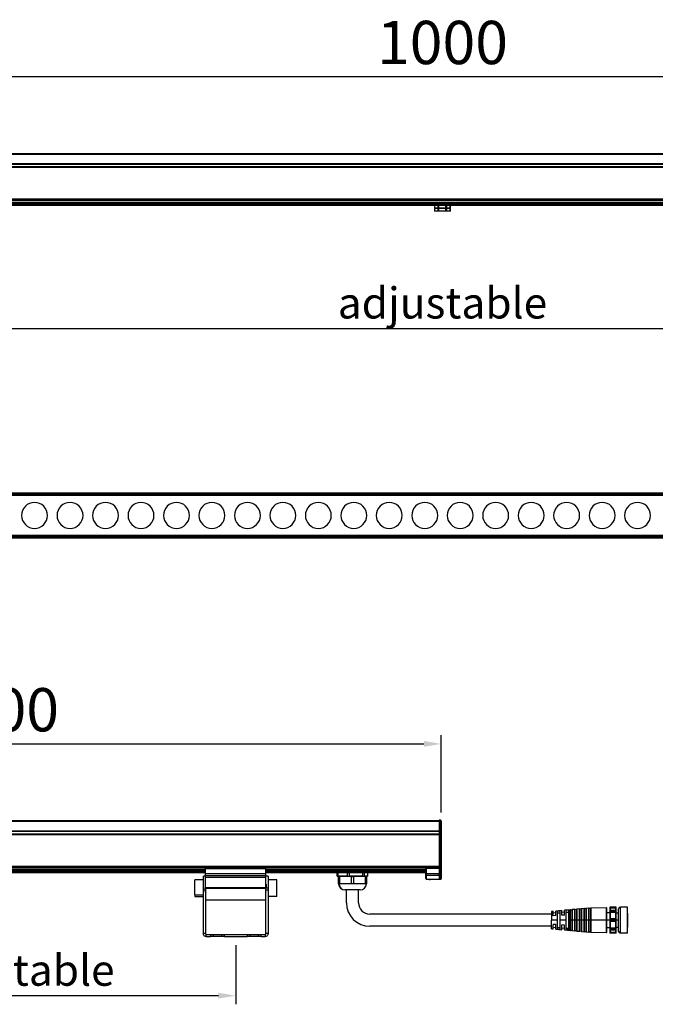
# Model space of a CAD drawing. Units: inches. Extents: x 412 to 2282, y 586 to 1662.
# Drawn here: x 776 to 1143, y 1093 to 1662 of the extents above; entities that cross this region are included whole.
import ezdxf

# ---------------------------------------------------------------- set-up
doc = ezdxf.new("R2010")
doc.units = ezdxf.units.IN
doc.header["$MEASUREMENT"] = 0
doc.layers.get('0').update_dxf_attribs({"lineweight": 30})
doc.layers.add('DIM', color=114, linetype='Continuous', lineweight=13)
doc.styles.get("Standard").update_dxf_attribs({"font": 'SimSun.ttf'})
doc.styles.add('宋体', font='SimSun.ttf')
doc.dimstyles.new('B1-8', dxfattribs={"dimtxt": 8, "dimasz": 7, "dimexe": 2, "dimexo": 1, "dimgap": 3, "dimtad": 1, "dimtoh": 1, "dimdsep": 46, "dimtxsty": 'Standard', "dimcen": 2.5, "dimadec": 0, "dimazin": 0, "dimtfac": 1, "dimtmove": 0, "dimatfit": 3, "dimfxl": 1, "dimarcsym": 0})

# ---------------------------------------------------------------- blocks, each defined once
blk = doc.blocks.new('*D35')
at = {"layer": 'Defpoints', "color": 0, "lineweight": -2, "transparency": 16777216}
for p in [(1519.25, 1629.21), (520.65, 1584.66), (1519.25, 1584.66)]:
    blk.add_point(p, dxfattribs=at)
at = {"layer": 'DIM', "color": 0, "lineweight": -2, "transparency": 16777216}
for p, q in [((520.65, 1589.66), (520.65, 1634.21)), ((1519.25, 1589.66), (1519.25, 1634.21)), ((530.65, 1629.21), (1509.25, 1629.21))]:
    blk.add_line(p, q, dxfattribs=at)
for points in [[(530.65, 1630.87), (530.65, 1627.54), (520.65, 1629.21)], [(1509.25, 1630.87), (1509.25, 1627.54), (1519.25, 1629.21)]]:
    blk.add_solid(points, dxfattribs=at)
at = {"layer": 'DIM', "color": 0, "lineweight": 9, "transparency": 16777216, "insert": (1019.95, 1645.71), "char_height": 25, "attachment_point": 5, "style": '宋体'}
blk.add_mtext('1000', dxfattribs=at)
blk = doc.blocks.new('*D36')
at = {"layer": 'Defpoints', "color": 0, "lineweight": -2, "transparency": 16777216}
for p in [(689.45, 1517.87), (1350.45, 1517.87), (1350.45, 1483.75)]:
    blk.add_point(p, dxfattribs=at)
at = {"layer": 'DIM', "color": 0, "lineweight": -2, "transparency": 16777216}
for p, q in [((689.45, 1512.87), (689.45, 1478.75)), ((1350.45, 1512.87), (1350.45, 1478.75)), ((699.45, 1483.75), (1340.45, 1483.75))]:
    blk.add_line(p, q, dxfattribs=at)
for points in [[(699.45, 1485.41), (699.45, 1482.08), (689.45, 1483.75)], [(1340.45, 1485.41), (1340.45, 1482.08), (1350.45, 1483.75)]]:
    blk.add_solid(points, dxfattribs=at)
at = {"layer": 'DIM', "color": 0, "lineweight": 9, "transparency": 16777216, "insert": (1019.95, 1498.46), "char_height": 25, "attachment_point": 5, "style": '宋体'}
blk.add_mtext('{\\H0.72x;adjustable}', dxfattribs=at)
blk = doc.blocks.new('*D43')
at = {"layer": 'Defpoints', "color": 0, "lineweight": -2, "transparency": 16777216}
for p in [(1019.25, 1243.68), (520.65, 1199.13), (1019.25, 1199.13)]:
    blk.add_point(p, dxfattribs=at)
at = {"layer": 'DIM', "color": 0, "lineweight": -2, "transparency": 16777216}
for p, q in [((520.65, 1204.13), (520.65, 1248.68)), ((1019.25, 1204.13), (1019.25, 1248.68)), ((530.65, 1243.68), (1009.25, 1243.68))]:
    blk.add_line(p, q, dxfattribs=at)
for points in [[(530.65, 1245.35), (530.65, 1242.01), (520.65, 1243.68)], [(1009.25, 1245.35), (1009.25, 1242.01), (1019.25, 1243.68)]]:
    blk.add_solid(points, dxfattribs=at)
at = {"layer": 'DIM', "color": 0, "lineweight": 9, "transparency": 16777216, "insert": (769.95, 1260.18), "char_height": 25, "attachment_point": 5, "style": '宋体'}
blk.add_mtext('500', dxfattribs=at)
blk = doc.blocks.new('*D44')
at = {"layer": 'Defpoints', "color": 0, "lineweight": -2, "transparency": 16777216}
for p in [(639.45, 1132.34), (900.45, 1132.34), (900.45, 1098.22)]:
    blk.add_point(p, dxfattribs=at)
at = {"layer": 'DIM', "color": 0, "lineweight": -2, "transparency": 16777216}
for p, q in [((639.45, 1127.34), (639.45, 1093.22)), ((900.45, 1127.34), (900.45, 1093.22)), ((649.45, 1098.22), (890.45, 1098.22))]:
    blk.add_line(p, q, dxfattribs=at)
for points in [[(649.45, 1099.89), (649.45, 1096.55), (639.45, 1098.22)], [(890.45, 1099.89), (890.45, 1096.55), (900.45, 1098.22)]]:
    blk.add_solid(points, dxfattribs=at)
at = {"layer": 'DIM', "color": 0, "lineweight": 9, "transparency": 16777216, "insert": (769.95, 1112.93), "char_height": 25, "attachment_point": 5, "style": '宋体'}
blk.add_mtext('{\\H0.72x;adjustable}', dxfattribs=at)

msp = doc.modelspace()

# ---------------------------------------------------------------- linework, layer by layer
at = {"lineweight": 30}
for p, q in [((521.95, 1584.87), (1517.95, 1584.87)), ((521.95, 1584.47), (1517.95, 1584.47)), ((521.95, 1579.01), (1517.95, 1579.01)), ((521.95, 1578.71), (1517.95, 1578.71)), ((521.95, 1577.2), (1517.95, 1577.2)), ((521.95, 1576.9), (1517.95, 1576.9)), ((521.95, 1558.57), (1517.95, 1558.57)), ((521.95, 1558.07), (1517.95, 1558.07)), ((529.51, 1557.57), (1510.4, 1557.57)), ((706.95, 1556.57), (1332.95, 1556.57)), ((706.95, 1556.07), (1332.95, 1556.07)), ((706.95, 1555.77), (1332.95, 1555.77)), ((706.95, 1555.27), (1332.95, 1555.27)), ((706.95, 1554.87), (1332.95, 1554.87)), ((1015.41, 1554.87), (1015.41, 1553.37)), ((1015.48, 1553.37), (1015.41, 1553.37)), ((1015.48, 1553.37), (1015.48, 1554.87)), ((1015.48, 1553.37), (1017.5, 1553.37)), ((1017.5, 1553.37), (1017.5, 1554.87)), ((1017.93, 1553.37), (1017.5, 1553.37)), ((1017.93, 1553.37), (1017.93, 1554.87)), ((1017.93, 1553.37), (1021.97, 1553.37)), ((1021.97, 1553.37), (1021.97, 1554.87)), ((1022.41, 1553.37), (1021.97, 1553.37)), ((1022.41, 1553.37), (1022.41, 1554.87)), ((1022.41, 1553.37), (1024.43, 1553.37)), ((1024.43, 1553.37), (1024.43, 1554.87)), ((1024.5, 1553.37), (1024.43, 1553.37)), ((1024.5, 1553.37), (1024.5, 1554.87)), ((1015.41, 1553.07), (1015.41, 1551.57)), ((1015.41, 1553.07), (1015.48, 1553.07)), ((1015.48, 1551.57), (1015.41, 1551.57)), ((1015.48, 1551.57), (1015.48, 1553.07)), ((1017.5, 1553.07), (1015.48, 1553.07)), ((1017.5, 1551.57), (1015.48, 1551.57)), ((1017.5, 1551.57), (1017.5, 1553.07)), ((1017.5, 1553.07), (1017.93, 1553.07)), ((1017.93, 1551.57), (1017.5, 1551.57)), ((1017.93, 1551.57), (1017.93, 1553.07)), ((1021.97, 1553.07), (1017.93, 1553.07)), ((1021.97, 1551.57), (1017.93, 1551.57)), ((1021.97, 1551.57), (1021.97, 1553.07)), ((1021.97, 1553.07), (1022.41, 1553.07)), ((1022.41, 1551.57), (1021.97, 1551.57)), ((1022.41, 1551.57), (1022.41, 1553.07)), ((1024.43, 1553.07), (1022.41, 1553.07)), ((1024.43, 1551.57), (1022.41, 1551.57)), ((1024.43, 1551.57), (1024.43, 1553.07)), ((1024.43, 1553.07), (1024.5, 1553.07)), ((1024.5, 1551.57), (1024.43, 1551.57)), ((1024.5, 1551.57), (1024.5, 1553.07)), ((521.95, 1388.7), (1517.95, 1388.7)), ((521.95, 1388.3), (1517.95, 1388.3)), ((521.95, 1388), (1517.95, 1388)), ((521.95, 1387.7), (1517.95, 1387.7)), ((521.95, 1387.37), (1517.95, 1387.37)), ((1517.7, 1387.2), (522.2, 1387.2)), ((521.95, 1364.04), (1517.95, 1364.04)), ((521.95, 1363.7), (1517.95, 1363.7)), ((521.95, 1363.4), (1517.95, 1363.4)), ((521.95, 1363.1), (1517.95, 1363.1)), ((521.95, 1362.7), (1517.95, 1362.7)), ((522.2, 1364.2), (1517.7, 1364.2)), ((521.95, 1199.34), (1017.95, 1199.34)), ((521.95, 1198.94), (1017.95, 1198.94)), ((1018.76, 1199.63), (1017.95, 1199.64)), ((1017.95, 1199.14), (1017.95, 1199.34)), ((1018.76, 1199.13), (1017.95, 1199.14)), ((1017.95, 1199.14), (1017.95, 1171.74)), ((1018.76, 1199.13), (1018.76, 1168.54)), ((1019.25, 1199.13), (1018.76, 1199.13)), ((1019.25, 1199.13), (1019.25, 1168.54)), ((521.95, 1193.48), (1017.95, 1193.48)), ((521.95, 1193.18), (1017.95, 1193.18)), ((521.95, 1191.67), (1017.95, 1191.67)), ((521.95, 1191.37), (1017.95, 1191.37)), ((521.95, 1173.04), (1017.95, 1173.04)), ((521.95, 1172.54), (1017.95, 1172.54)), ((529.51, 1172.04), (1010.4, 1172.04)), ((882.95, 1171.44), (882.95, 1171.94)), ((917.95, 1171.94), (882.95, 1171.94)), ((917.95, 1171.44), (917.95, 1171.94)), ((1017.95, 1172.24), (1010.65, 1172.14)), ((656.95, 1171.04), (882.95, 1171.04)), ((656.95, 1170.54), (882.95, 1170.54)), ((656.95, 1170.24), (882.95, 1170.24)), ((656.95, 1169.74), (882.95, 1169.74)), ((656.95, 1169.34), (882.95, 1169.34)), ((882.95, 1167.34), (881.75, 1167.34)), ((881.75, 1159.34), (881.75, 1167.34)), ((917.95, 1171.44), (882.95, 1171.44)), ((882.95, 1168.54), (882.95, 1171.44)), ((917.95, 1168.54), (882.95, 1168.54)), ((882.95, 1167.54), (882.95, 1168.54)), ((917.95, 1167.54), (882.95, 1167.54)), ((882.95, 1166.54), (882.95, 1167.54)), ((917.95, 1166.54), (882.95, 1166.54)), ((882.95, 1160.52), (882.95, 1166.54)), ((917.95, 1168.54), (917.95, 1171.44)), ((917.95, 1171.04), (1010.25, 1171.04)), ((917.95, 1170.54), (1010.25, 1170.54)), ((917.95, 1170.24), (1010.25, 1170.24)), ((917.95, 1169.74), (1010.25, 1169.74)), ((917.95, 1169.34), (1010.25, 1169.34)), ((917.95, 1167.54), (917.95, 1168.54)), ((917.95, 1166.54), (917.95, 1167.54)), ((919.15, 1167.34), (917.95, 1167.34)), ((917.95, 1160.52), (917.95, 1166.54)), ((919.15, 1167.34), (919.15, 1160.34)), ((959.14, 1169.34), (959.14, 1167.34)), ((959.14, 1167.34), (959.18, 1167.34)), ((959.18, 1167.34), (959.18, 1169.34)), ((959.18, 1167.34), (959.44, 1167.34)), ((959.44, 1169.34), (959.44, 1167.34)), ((965.15, 1167.34), (959.44, 1167.34)), ((959.95, 1167.14), (959.95, 1167.04)), ((960.22, 1167.14), (959.95, 1167.14)), ((959.95, 1162.84), (959.95, 1167.04)), ((959.95, 1167.04), (959.98, 1167.04)), ((959.98, 1162.84), (959.98, 1167.04)), ((959.98, 1167.04), (960.44, 1167.04)), ((960.22, 1167.14), (960.22, 1167.04)), ((975.95, 1167.14), (960.22, 1167.14)), ((960.44, 1167.04), (960.44, 1162.84)), ((963.94, 1167.04), (960.44, 1167.04)), ((961.95, 1167.34), (961.95, 1167.14)), ((962.16, 1167.34), (962.16, 1167.14)), ((967.44, 1167.04), (963.94, 1167.04)), ((965.15, 1167.34), (965.15, 1169.34)), ((965.15, 1167.34), (966.11, 1167.34)), ((966.11, 1169.34), (966.11, 1167.34)), ((973.92, 1167.34), (966.11, 1167.34)), ((967.44, 1162.84), (967.44, 1167.04)), ((967.44, 1167.04), (968.44, 1167.04)), ((968.44, 1167.04), (968.44, 1162.84)), ((971.94, 1167.04), (968.44, 1167.04)), ((975.44, 1167.04), (971.94, 1167.04)), ((973.92, 1167.34), (973.92, 1169.34)), ((973.92, 1167.34), (974.63, 1167.34)), ((973.95, 1167.14), (973.95, 1167.34)), ((974.63, 1169.34), (974.63, 1167.34)), ((976.73, 1167.34), (974.63, 1167.34)), ((975.44, 1162.84), (975.44, 1167.04)), ((975.44, 1167.04), (975.95, 1167.04)), ((975.95, 1167.04), (975.95, 1167.14)), ((975.95, 1167.04), (975.95, 1162.84)), ((975.96, 1167.04), (975.95, 1167.04)), ((975.95, 1167.04), (975.95, 1167.04)), ((975.96, 1162.84), (975.96, 1167.04)), ((976.73, 1167.34), (976.73, 1169.34)), ((976.73, 1167.34), (976.76, 1167.34)), ((976.76, 1167.34), (976.76, 1169.34)), ((1010.25, 1168.59), (1010.25, 1171.64)), ((1010.25, 1169.34), (1010.25, 1169.34)), ((1010.25, 1166.02), (1010.25, 1168.07)), ((1017.95, 1171.74), (1010.65, 1171.64)), ((1010.65, 1168.59), (1010.65, 1171.64)), ((1017.95, 1168.53), (1010.65, 1168.59)), ((1017.95, 1167.66), (1010.65, 1167.72)), ((1010.65, 1165.67), (1010.65, 1167.72)), ((1017.95, 1171.74), (1017.95, 1168.53)), ((1018.76, 1168.54), (1017.95, 1168.53)), ((1018.76, 1167.67), (1017.95, 1167.66)), ((1017.95, 1167.66), (1017.95, 1165.57)), ((1018.76, 1167.67), (1018.76, 1165.58)), ((1019.25, 1168.1), (1019.25, 1166.02)), ((881.75, 1165.09), (876.75, 1165.09)), ((876.75, 1156.5), (876.75, 1165.09)), ((924.15, 1165.09), (919.15, 1165.09)), ((924.15, 1155.59), (924.15, 1165.09)), ((959.98, 1162.84), (959.95, 1162.84)), ((960.44, 1162.84), (959.98, 1162.84)), ((963.94, 1162.84), (960.44, 1162.84)), ((967.44, 1162.84), (963.94, 1162.84)), ((968.44, 1162.84), (967.44, 1162.84)), ((971.94, 1162.84), (968.44, 1162.84)), ((975.44, 1162.84), (971.94, 1162.84)), ((975.95, 1162.84), (975.44, 1162.84)), ((975.96, 1162.84), (975.95, 1162.84)), ((975.95, 1162.84), (975.95, 1162.84)), ((1010.28, 1165.9), (1010.28, 1165.82)), ((1010.65, 1165.67), (1017.95, 1165.57)), ((1010.65, 1165.55), (1017.95, 1165.44)), ((1012.14, 1165.53), (1012.33, 1165.34)), ((1012.33, 1165.34), (1012.79, 1165.34)), ((1012.65, 1165.52), (1012.79, 1165.34)), ((1016.23, 1165.34), (1012.79, 1165.34)), ((1016.23, 1165.34), (1016.35, 1165.47)), ((1017.95, 1165.57), (1018.76, 1165.58)), ((1017.95, 1165.44), (1018.76, 1165.46)), ((876.75, 1156.5), (881.75, 1156.5)), ((876.75, 1156.5), (876.75, 1155.59)), ((876.75, 1155.59), (881.75, 1155.59)), ((881.75, 1134.04), (881.75, 1159.34)), ((881.75, 1159.34), (882.95, 1159.34)), ((917.95, 1160.52), (882.95, 1160.52)), ((882.95, 1160.43), (882.95, 1160.52)), ((917.95, 1160.43), (882.95, 1160.43)), ((882.95, 1160.34), (882.95, 1160.43)), ((917.95, 1160.34), (882.95, 1160.34)), ((882.95, 1160.26), (882.95, 1160.34)), ((917.95, 1160.26), (882.95, 1160.26)), ((882.95, 1160.17), (882.95, 1160.26)), ((882.95, 1160.17), (882.95, 1159.34)), ((917.95, 1160.17), (882.95, 1160.17)), ((882.95, 1159.34), (882.95, 1134.04)), ((882.95, 1157.9), (883.1, 1158.16)), ((883.08, 1158.19), (883.31, 1157.81)), ((917.88, 1158.19), (917.95, 1158.07)), ((917.95, 1160.43), (917.95, 1160.52)), ((917.95, 1160.34), (917.95, 1160.43)), ((919.15, 1160.34), (917.95, 1160.34)), ((917.95, 1160.26), (917.95, 1160.34)), ((917.95, 1160.17), (917.95, 1160.26)), ((917.95, 1159.34), (917.95, 1160.17)), ((917.95, 1159.34), (919.15, 1159.34)), ((917.95, 1134.04), (917.95, 1159.34)), ((919.15, 1160.34), (919.15, 1159.34)), ((919.15, 1159.34), (919.15, 1134.04)), ((924.15, 1155.59), (919.15, 1155.59)), ((963.61, 1159.34), (963.45, 1159.34)), ((972.45, 1159.34), (963.61, 1159.34)), ((964.45, 1151.86), (964.45, 1159.34)), ((971.45, 1151.86), (971.45, 1159.34)), ((917.95, 1153.35), (882.95, 1153.35)), ((1116.75, 1149.28), (1116.75, 1149.06)), ((1116.85, 1149.38), (1116.85, 1149.11)), ((1120.15, 1149.38), (1116.85, 1149.38)), ((1120.15, 1149.11), (1120.15, 1149.38)), ((1120.25, 1149.06), (1120.25, 1149.28)), ((1122.75, 1134.36), (1122.75, 1149.36)), ((1126.85, 1149.36), (1122.75, 1149.36)), ((1126.85, 1134.36), (1126.85, 1149.36)), ((1082.95, 1145.36), (977.95, 1145.36)), ((1083.96, 1146.95), (1082.95, 1146.86)), ((1082.95, 1146.86), (1082.95, 1141.86)), ((1083.96, 1144.4), (1083.96, 1146.95)), ((1085.46, 1146.04), (1083.96, 1145.9)), ((1085.46, 1144.47), (1083.96, 1144.4)), ((1088.96, 1147.39), (1085.46, 1147.08)), ((1085.46, 1144.47), (1085.46, 1147.08)), ((1087.96, 1147.12), (1086.46, 1146.99)), ((1086.46, 1141.86), (1086.46, 1146.99)), ((1086.46, 1145.99), (1087.96, 1146.11)), ((1087.96, 1141.86), (1087.96, 1147.12)), ((1088.96, 1144.63), (1088.96, 1147.39)), ((1090.46, 1146.48), (1088.96, 1146.35)), ((1090.46, 1144.69), (1088.96, 1144.63)), ((1093.74, 1147.82), (1090.46, 1147.53)), ((1090.46, 1144.69), (1090.46, 1147.53)), ((1092.95, 1147.55), (1091.46, 1147.42)), ((1091.46, 1141.86), (1091.46, 1147.42)), ((1091.46, 1146.41), (1092.95, 1146.54)), ((1092.95, 1141.86), (1092.95, 1147.55)), ((1093.74, 1141.86), (1093.74, 1147.82)), ((1094.65, 1147.7), (1093.95, 1147.64)), ((1093.95, 1141.86), (1093.95, 1147.64)), ((1094.65, 1147.72), (1094.65, 1141.86)), ((1096.44, 1148.06), (1094.84, 1147.92)), ((1094.84, 1147.92), (1094.84, 1141.86)), ((1096.44, 1141.86), (1096.44, 1148.06)), ((1097.35, 1147.94), (1096.65, 1147.88)), ((1096.65, 1141.86), (1096.65, 1147.88)), ((1097.35, 1147.96), (1097.35, 1141.86)), ((1099.14, 1148.3), (1097.54, 1148.16)), ((1097.54, 1148.16), (1097.54, 1141.86)), ((1099.14, 1141.86), (1099.14, 1148.3)), ((1100.05, 1148.18), (1099.35, 1148.12)), ((1099.35, 1141.86), (1099.35, 1148.12)), ((1100.05, 1148.2), (1100.05, 1141.86)), ((1101.84, 1148.54), (1100.24, 1148.4)), ((1100.24, 1148.4), (1100.24, 1141.86)), ((1101.84, 1141.86), (1101.84, 1148.54)), ((1102.75, 1148.42), (1102.05, 1148.36)), ((1102.05, 1141.86), (1102.05, 1148.36)), ((1102.75, 1148.44), (1102.75, 1141.86)), ((1104.54, 1148.78), (1102.94, 1148.64)), ((1102.94, 1148.64), (1102.94, 1141.86)), ((1104.54, 1141.86), (1104.54, 1148.78)), ((1105.45, 1148.66), (1104.75, 1148.6)), ((1104.75, 1141.86), (1104.75, 1148.6)), ((1105.45, 1148.66), (1105.45, 1141.86)), ((1114.75, 1149.01), (1105.65, 1148.86)), ((1105.65, 1148.86), (1105.65, 1141.86)), ((1114.75, 1141.86), (1114.75, 1149.01)), ((1114.95, 1141.86), (1114.95, 1148.81)), ((1116.75, 1146.16), (1114.95, 1146.16)), ((1116.75, 1149.06), (1116.75, 1148.99)), ((1116.75, 1148.99), (1116.75, 1148.88)), ((1116.75, 1148.88), (1116.75, 1147.28)), ((1116.75, 1147.29), (1116.75, 1147.17)), ((1116.75, 1147.17), (1116.75, 1147.04)), ((1116.75, 1147.04), (1116.75, 1146.63)), ((1116.75, 1146.63), (1116.75, 1146.56)), ((1116.75, 1146.56), (1116.75, 1146.37)), ((1116.75, 1146.37), (1116.75, 1142.51)), ((1116.85, 1149.11), (1116.85, 1149.03)), ((1120.15, 1149.11), (1116.85, 1149.11)), ((1116.85, 1149.03), (1116.85, 1148.98)), ((1116.85, 1149.03), (1120.15, 1149.03)), ((1116.85, 1148.98), (1116.85, 1147.36)), ((1116.85, 1148.98), (1120.15, 1148.98)), ((1120.15, 1147.39), (1116.85, 1147.39)), ((1116.85, 1147.39), (1116.85, 1147.24)), ((1116.85, 1147.24), (1116.85, 1147.11)), ((1120.15, 1147.24), (1116.85, 1147.24)), ((1116.85, 1147.11), (1116.85, 1146.6)), ((1120.15, 1147.11), (1116.85, 1147.11)), ((1120.15, 1146.6), (1116.85, 1146.6)), ((1116.85, 1146.6), (1116.85, 1146.53)), ((1116.85, 1146.53), (1120.15, 1146.53)), ((1116.85, 1146.53), (1116.85, 1146.43)), ((1116.85, 1146.43), (1116.85, 1142.51)), ((1116.85, 1146.43), (1120.15, 1146.43)), ((1120.15, 1149.03), (1120.15, 1149.11)), ((1120.15, 1148.98), (1120.15, 1149.03)), ((1120.15, 1147.36), (1120.15, 1148.98)), ((1120.15, 1147.24), (1120.15, 1147.39)), ((1120.15, 1147.11), (1120.15, 1147.24)), ((1120.15, 1146.6), (1120.15, 1147.11)), ((1120.15, 1146.53), (1120.15, 1146.6)), ((1120.15, 1146.43), (1120.15, 1146.53)), ((1120.15, 1142.51), (1120.15, 1146.43)), ((1120.25, 1148.99), (1120.25, 1149.06)), ((1120.25, 1148.88), (1120.25, 1148.99)), ((1120.25, 1147.28), (1120.25, 1148.88)), ((1120.25, 1147.17), (1120.25, 1147.29)), ((1120.25, 1147.04), (1120.25, 1147.17)), ((1120.25, 1146.63), (1120.25, 1147.04)), ((1120.25, 1146.56), (1120.25, 1146.63)), ((1120.25, 1146.37), (1120.25, 1146.56)), ((1120.25, 1142.51), (1120.25, 1146.37)), ((1121.75, 1145.86), (1120.25, 1145.86)), ((1121.75, 1135.36), (1121.75, 1148.36)), ((1127.05, 1141.86), (1127.05, 1145.66)), ((1082.95, 1138.36), (977.95, 1138.36)), ((1086.46, 1141.86), (1082.95, 1141.86)), ((1082.95, 1136.86), (1082.95, 1141.86)), ((1085.46, 1139.25), (1083.96, 1139.31)), ((1083.96, 1136.77), (1083.96, 1139.31)), ((1083.96, 1137.81), (1085.46, 1137.68)), ((1085.46, 1136.64), (1085.46, 1139.25)), ((1086.46, 1136.73), (1086.46, 1141.86)), ((1091.46, 1141.86), (1087.96, 1141.86)), ((1087.96, 1136.6), (1087.96, 1141.86)), ((1090.46, 1139.03), (1088.96, 1139.09)), ((1088.96, 1136.33), (1088.96, 1139.09)), ((1090.46, 1136.19), (1090.46, 1139.03)), ((1091.46, 1136.3), (1091.46, 1141.86)), ((1093.74, 1141.86), (1092.95, 1141.86)), ((1092.95, 1136.17), (1092.95, 1141.86)), ((1093.74, 1141.86), (1093.95, 1141.86)), ((1093.74, 1135.9), (1093.74, 1141.86)), ((1093.95, 1136.08), (1093.95, 1141.86)), ((1094.65, 1141.86), (1093.95, 1141.86)), ((1094.65, 1141.86), (1094.65, 1136)), ((1094.84, 1141.86), (1094.65, 1141.86)), ((1096.44, 1141.86), (1094.84, 1141.86)), ((1094.84, 1141.86), (1094.84, 1135.8)), ((1096.44, 1141.86), (1096.65, 1141.86)), ((1096.44, 1135.66), (1096.44, 1141.86)), ((1096.65, 1135.84), (1096.65, 1141.86)), ((1097.35, 1141.86), (1096.65, 1141.86)), ((1097.35, 1141.86), (1097.35, 1135.76)), ((1097.54, 1141.86), (1097.35, 1141.86)), ((1099.14, 1141.86), (1097.54, 1141.86)), ((1097.54, 1141.86), (1097.54, 1135.56)), ((1099.14, 1141.86), (1099.35, 1141.86)), ((1099.14, 1135.42), (1099.14, 1141.86)), ((1099.35, 1135.6), (1099.35, 1141.86)), ((1100.05, 1141.86), (1099.35, 1141.86)), ((1100.24, 1141.86), (1100.05, 1141.86)), ((1100.05, 1141.86), (1100.05, 1135.52)), ((1101.84, 1141.86), (1100.24, 1141.86)), ((1100.24, 1141.86), (1100.24, 1135.32)), ((1101.84, 1141.86), (1102.05, 1141.86)), ((1101.84, 1135.18), (1101.84, 1141.86)), ((1102.05, 1135.36), (1102.05, 1141.86)), ((1102.75, 1141.86), (1102.05, 1141.86)), ((1102.94, 1141.86), (1102.75, 1141.86)), ((1102.75, 1141.86), (1102.75, 1135.28)), ((1104.54, 1141.86), (1102.94, 1141.86)), ((1102.94, 1141.86), (1102.94, 1135.08)), ((1104.54, 1141.86), (1104.75, 1141.86)), ((1104.54, 1134.94), (1104.54, 1141.86)), ((1104.75, 1135.12), (1104.75, 1141.86)), ((1105.45, 1141.86), (1104.75, 1141.86)), ((1105.45, 1141.86), (1105.45, 1135.06)), ((1105.65, 1141.86), (1105.45, 1141.86)), ((1114.75, 1141.86), (1105.65, 1141.86)), ((1105.65, 1141.86), (1105.65, 1134.86)), ((1114.75, 1141.86), (1114.95, 1141.86)), ((1114.75, 1134.71), (1114.75, 1141.86)), ((1114.95, 1134.91), (1114.95, 1141.86)), ((1116.75, 1141.86), (1114.95, 1141.86)), ((1116.75, 1142.51), (1116.75, 1142.34)), ((1116.75, 1142.34), (1116.75, 1142.31)), ((1116.75, 1142.31), (1116.75, 1141.95)), ((1116.75, 1141.95), (1116.75, 1141.77)), ((1116.85, 1141.95), (1116.75, 1141.95)), ((1116.75, 1141.77), (1116.75, 1141.41)), ((1116.85, 1141.77), (1116.75, 1141.77)), ((1116.75, 1141.41), (1116.75, 1141.37)), ((1116.75, 1141.37), (1116.75, 1141.21)), ((1116.75, 1141.21), (1116.75, 1137.35)), ((1116.85, 1142.51), (1116.85, 1142.43)), ((1120.15, 1142.51), (1116.85, 1142.51)), ((1116.85, 1142.43), (1116.85, 1142.4)), ((1120.15, 1142.43), (1116.85, 1142.43)), ((1116.85, 1142.4), (1116.85, 1141.95)), ((1120.15, 1142.4), (1116.85, 1142.4)), ((1116.85, 1141.95), (1116.85, 1141.77)), ((1120.15, 1141.95), (1116.85, 1141.95)), ((1116.85, 1141.77), (1116.85, 1141.32)), ((1120.15, 1141.77), (1116.85, 1141.77)), ((1120.15, 1141.32), (1116.85, 1141.32)), ((1116.85, 1141.32), (1116.85, 1141.28)), ((1116.85, 1141.28), (1120.15, 1141.28)), ((1116.85, 1141.28), (1116.85, 1141.2)), ((1116.85, 1141.2), (1120.15, 1141.2)), ((1116.85, 1141.2), (1116.85, 1137.29)), ((1120.15, 1142.43), (1120.15, 1142.51)), ((1120.15, 1142.4), (1120.15, 1142.43)), ((1120.15, 1141.95), (1120.15, 1142.4)), ((1120.15, 1141.77), (1120.15, 1141.95)), ((1120.15, 1141.95), (1120.25, 1141.95)), ((1120.15, 1141.77), (1120.25, 1141.77)), ((1120.15, 1141.32), (1120.15, 1141.77)), ((1120.15, 1141.28), (1120.15, 1141.32)), ((1120.15, 1141.2), (1120.15, 1141.28)), ((1120.15, 1137.29), (1120.15, 1141.2)), ((1120.25, 1142.34), (1120.25, 1142.51)), ((1120.25, 1142.31), (1120.25, 1142.34)), ((1120.25, 1141.95), (1120.25, 1142.31)), ((1120.25, 1141.77), (1120.25, 1141.95)), ((1121.75, 1141.86), (1120.25, 1141.86)), ((1120.25, 1141.41), (1120.25, 1141.77)), ((1120.25, 1141.37), (1120.25, 1141.41)), ((1120.25, 1141.21), (1120.25, 1141.37)), ((1120.25, 1137.35), (1120.25, 1141.21)), ((1120.25, 1137.86), (1121.75, 1137.86)), ((1126.85, 1141.86), (1127.05, 1141.86)), ((1127.05, 1138.06), (1127.05, 1141.86)), ((882.95, 1134.04), (881.75, 1134.04)), ((883.45, 1132.34), (883.45, 1133.54)), ((883.45, 1133.54), (885.8, 1133.54)), ((883.45, 1132.34), (885.8, 1132.34)), ((885.8, 1133.54), (885.8, 1132.34)), ((885.8, 1133.54), (887.54, 1133.54)), ((887.54, 1132.34), (885.8, 1132.34)), ((887.54, 1132.34), (887.54, 1133.54)), ((887.54, 1133.54), (892.15, 1133.54)), ((892.15, 1132.34), (887.54, 1132.34)), ((892.15, 1133.54), (892.15, 1132.34)), ((892.15, 1133.54), (893.88, 1133.54)), ((893.88, 1132.34), (892.15, 1132.34)), ((893.88, 1132.34), (893.88, 1133.54)), ((893.88, 1133.54), (907.03, 1133.54)), ((893.88, 1132.34), (907.03, 1132.34)), ((907.03, 1133.54), (907.03, 1132.34)), ((907.03, 1133.54), (908.76, 1133.54)), ((908.76, 1132.34), (907.03, 1132.34)), ((908.76, 1132.34), (908.76, 1133.54)), ((908.76, 1133.54), (913.37, 1133.54)), ((913.37, 1132.34), (908.76, 1132.34)), ((913.37, 1133.54), (913.37, 1132.34)), ((913.37, 1133.54), (915.1, 1133.54)), ((915.1, 1132.34), (913.37, 1132.34)), ((915.1, 1132.34), (915.1, 1133.54)), ((915.1, 1133.54), (917.45, 1133.54)), ((915.1, 1132.34), (917.45, 1132.34)), ((917.45, 1133.54), (917.45, 1132.34)), ((919.15, 1134.04), (917.95, 1134.04)), ((1082.95, 1136.86), (1083.96, 1136.77)), ((1085.46, 1136.64), (1088.96, 1136.33)), ((1086.46, 1137.73), (1087.96, 1137.6)), ((1087.96, 1136.6), (1086.46, 1136.73)), ((1088.96, 1137.37), (1090.46, 1137.24)), ((1090.46, 1136.19), (1093.74, 1135.9)), ((1091.46, 1137.3), (1092.95, 1137.17)), ((1092.95, 1136.17), (1091.46, 1136.3)), ((1093.95, 1136.08), (1094.65, 1136.02)), ((1094.84, 1135.8), (1096.44, 1135.66)), ((1096.65, 1135.84), (1097.35, 1135.78)), ((1097.54, 1135.56), (1099.14, 1135.42)), ((1099.35, 1135.6), (1100.05, 1135.54)), ((1100.24, 1135.32), (1101.84, 1135.18)), ((1102.05, 1135.36), (1102.75, 1135.3)), ((1102.94, 1135.08), (1104.54, 1134.94)), ((1104.75, 1135.12), (1105.45, 1135.06)), ((1105.65, 1134.86), (1114.75, 1134.71)), ((1114.95, 1137.56), (1116.75, 1137.56)), ((1116.75, 1137.35), (1116.75, 1137.16)), ((1116.75, 1137.16), (1116.75, 1137.08)), ((1116.75, 1137.08), (1116.75, 1136.68)), ((1116.75, 1136.68), (1116.75, 1136.55)), ((1116.75, 1136.55), (1116.75, 1136.43)), ((1116.75, 1136.44), (1116.75, 1134.84)), ((1116.75, 1134.84), (1116.75, 1134.73)), ((1116.75, 1134.73), (1116.75, 1134.66)), ((1116.75, 1134.66), (1116.75, 1134.44)), ((1120.15, 1137.29), (1116.85, 1137.29)), ((1116.85, 1137.29), (1116.85, 1137.19)), ((1116.85, 1137.19), (1116.85, 1137.12)), ((1120.15, 1137.19), (1116.85, 1137.19)), ((1116.85, 1137.12), (1116.85, 1136.6)), ((1120.15, 1137.12), (1116.85, 1137.12)), ((1120.15, 1136.6), (1116.85, 1136.6)), ((1116.85, 1136.6), (1116.85, 1136.47)), ((1120.15, 1136.47), (1116.85, 1136.47)), ((1116.85, 1136.47), (1116.85, 1136.33)), ((1116.85, 1136.36), (1116.85, 1134.74)), ((1116.85, 1136.33), (1120.15, 1136.33)), ((1120.15, 1134.74), (1116.85, 1134.74)), ((1116.85, 1134.74), (1116.85, 1134.68)), ((1120.15, 1134.68), (1116.85, 1134.68)), ((1116.85, 1134.68), (1116.85, 1134.61)), ((1120.15, 1134.61), (1116.85, 1134.61)), ((1116.85, 1134.61), (1116.85, 1134.34)), ((1120.15, 1134.34), (1116.85, 1134.34)), ((1120.15, 1137.19), (1120.15, 1137.29)), ((1120.15, 1137.12), (1120.15, 1137.19)), ((1120.15, 1136.6), (1120.15, 1137.12)), ((1120.15, 1136.47), (1120.15, 1136.6)), ((1120.15, 1136.33), (1120.15, 1136.47)), ((1120.15, 1134.74), (1120.15, 1136.36)), ((1120.15, 1134.68), (1120.15, 1134.74)), ((1120.15, 1134.61), (1120.15, 1134.68)), ((1120.15, 1134.34), (1120.15, 1134.61)), ((1120.25, 1137.16), (1120.25, 1137.35)), ((1120.25, 1137.08), (1120.25, 1137.16)), ((1120.25, 1136.68), (1120.25, 1137.08)), ((1120.25, 1136.55), (1120.25, 1136.68)), ((1120.25, 1136.43), (1120.25, 1136.55)), ((1120.25, 1134.84), (1120.25, 1136.44)), ((1120.25, 1134.73), (1120.25, 1134.84)), ((1120.25, 1134.66), (1120.25, 1134.73)), ((1120.25, 1134.44), (1120.25, 1134.66)), ((1126.85, 1134.36), (1122.75, 1134.36))]:
    msp.add_line(p, q, dxfattribs=at)
at = {"lineweight": 30, "flags": 128}
for points in [[(1010.25, 1165.95), (1010.26, 1165.87), (1010.28, 1165.8)], [(1010.35, 1165.68), (1010.37, 1165.67), (1010.42, 1165.62)], [(1116.85, 1149.11), (1116.83, 1149.11), (1116.82, 1149.1), (1116.8, 1149.1), (1116.78, 1149.09), (1116.77, 1149.09), (1116.76, 1149.08), (1116.76, 1149.07), (1116.75, 1149.06)], [(1116.85, 1149.03), (1116.83, 1149.03), (1116.82, 1149.03), (1116.8, 1149.03), (1116.78, 1149.02), (1116.77, 1149.01), (1116.76, 1149.01), (1116.76, 1149), (1116.75, 1148.99)], [(1116.85, 1146.6), (1116.83, 1146.6), (1116.82, 1146.61), (1116.8, 1146.61), (1116.78, 1146.61), (1116.77, 1146.62), (1116.76, 1146.62), (1116.76, 1146.63), (1116.75, 1146.63)], [(1116.85, 1146.53), (1116.83, 1146.53), (1116.82, 1146.53), (1116.8, 1146.53), (1116.78, 1146.53), (1116.77, 1146.54), (1116.76, 1146.55), (1116.76, 1146.55), (1116.75, 1146.56)], [(1116.85, 1146.43), (1116.83, 1146.43), (1116.82, 1146.43), (1116.8, 1146.42), (1116.78, 1146.41), (1116.77, 1146.4), (1116.76, 1146.39), (1116.76, 1146.38), (1116.75, 1146.37)], [(1120.15, 1149.11), (1120.17, 1149.11), (1120.19, 1149.1), (1120.21, 1149.1), (1120.22, 1149.09), (1120.24, 1149.09), (1120.25, 1149.08), (1120.25, 1149.07), (1120.25, 1149.06)], [(1120.15, 1149.03), (1120.17, 1149.03), (1120.19, 1149.03), (1120.21, 1149.03), (1120.22, 1149.02), (1120.24, 1149.01), (1120.25, 1149.01), (1120.25, 1149), (1120.25, 1148.99)], [(1120.15, 1146.6), (1120.17, 1146.6), (1120.19, 1146.61), (1120.21, 1146.61), (1120.22, 1146.61), (1120.24, 1146.62), (1120.25, 1146.62), (1120.25, 1146.63), (1120.25, 1146.63)], [(1120.15, 1146.53), (1120.17, 1146.53), (1120.19, 1146.53), (1120.21, 1146.53), (1120.22, 1146.53), (1120.24, 1146.54), (1120.25, 1146.55), (1120.25, 1146.55), (1120.25, 1146.56)], [(1120.15, 1146.43), (1120.17, 1146.43), (1120.19, 1146.43), (1120.21, 1146.42), (1120.22, 1146.41), (1120.24, 1146.4), (1120.25, 1146.39), (1120.25, 1146.38), (1120.25, 1146.37)], [(1116.85, 1137.29), (1116.83, 1137.29), (1116.82, 1137.29), (1116.8, 1137.3), (1116.78, 1137.31), (1116.77, 1137.32), (1116.76, 1137.33), (1116.76, 1137.34), (1116.75, 1137.35)], [(1116.85, 1137.19), (1116.83, 1137.19), (1116.82, 1137.19), (1116.8, 1137.19), (1116.78, 1137.18), (1116.77, 1137.18), (1116.76, 1137.17), (1116.76, 1137.17), (1116.75, 1137.16)], [(1116.85, 1137.12), (1116.83, 1137.11), (1116.82, 1137.11), (1116.8, 1137.11), (1116.78, 1137.11), (1116.77, 1137.1), (1116.76, 1137.1), (1116.76, 1137.09), (1116.75, 1137.08)], [(1116.85, 1134.68), (1116.83, 1134.69), (1116.82, 1134.69), (1116.8, 1134.69), (1116.78, 1134.7), (1116.77, 1134.7), (1116.76, 1134.71), (1116.76, 1134.72), (1116.75, 1134.73)], [(1116.85, 1134.61), (1116.83, 1134.61), (1116.82, 1134.62), (1116.8, 1134.62), (1116.78, 1134.63), (1116.77, 1134.63), (1116.76, 1134.64), (1116.76, 1134.65), (1116.75, 1134.66)], [(1120.15, 1137.29), (1120.17, 1137.29), (1120.19, 1137.29), (1120.21, 1137.3), (1120.22, 1137.31), (1120.24, 1137.32), (1120.25, 1137.33), (1120.25, 1137.34), (1120.25, 1137.35)], [(1120.15, 1137.19), (1120.17, 1137.19), (1120.19, 1137.19), (1120.21, 1137.19), (1120.22, 1137.18), (1120.24, 1137.18), (1120.25, 1137.17), (1120.25, 1137.17), (1120.25, 1137.16)], [(1120.15, 1137.12), (1120.17, 1137.11), (1120.19, 1137.11), (1120.21, 1137.11), (1120.22, 1137.11), (1120.24, 1137.1), (1120.25, 1137.1), (1120.25, 1137.09), (1120.25, 1137.08)], [(1120.15, 1134.68), (1120.17, 1134.69), (1120.19, 1134.69), (1120.21, 1134.69), (1120.22, 1134.7), (1120.24, 1134.7), (1120.25, 1134.71), (1120.25, 1134.72), (1120.25, 1134.73)], [(1120.15, 1134.61), (1120.17, 1134.61), (1120.19, 1134.62), (1120.21, 1134.62), (1120.22, 1134.63), (1120.24, 1134.63), (1120.25, 1134.64), (1120.25, 1134.65), (1120.25, 1134.66)]]:
    msp.add_lwpolyline(points, dxfattribs=at)
at = {"lineweight": 30}
for centre, radius, start, end in [((784.2, 1375.7), 7.5, 0, 180), ((804.7, 1375.7), 7.5, 0, 180), ((825.2, 1375.7), 7.5, 0, 180), ((845.7, 1375.7), 7.5, 0, 180), ((866.2, 1375.7), 7.5, 0, 180), ((886.7, 1375.7), 7.5, 0, 180), ((907.2, 1375.7), 7.5, 0, 180), ((927.7, 1375.7), 7.5, 0, 180), ((948.2, 1375.7), 7.5, 0, 180), ((968.7, 1375.7), 7.5, 0, 180), ((989.2, 1375.7), 7.5, 0, 180), ((1009.7, 1375.7), 7.5, 0, 180), ((1030.2, 1375.7), 7.5, 0, 180), ((1050.7, 1375.7), 7.5, 0, 180), ((1071.2, 1375.7), 7.5, 0, 180), ((1091.7, 1375.7), 7.5, 0, 180), ((1112.2, 1375.7), 7.5, 0, 180), ((1132.7, 1375.7), 7.5, 0, 180), ((784.2, 1375.7), 7.5, 180, 0), ((804.7, 1375.7), 7.5, 180, 0), ((825.2, 1375.7), 7.5, 180, 0), ((845.7, 1375.7), 7.5, 180, 0), ((866.2, 1375.7), 7.5, 180, 0), ((886.7, 1375.7), 7.5, 180, 0), ((907.2, 1375.7), 7.5, 180, 0), ((927.7, 1375.7), 7.5, 180, 0), ((948.2, 1375.7), 7.5, 180, 0), ((968.7, 1375.7), 7.5, 180, 0), ((989.2, 1375.7), 7.5, 180, 0), ((1009.7, 1375.7), 7.5, 180, 0), ((1030.2, 1375.7), 7.5, 180, 0), ((1050.7, 1375.7), 7.5, 180, 0), ((1071.2, 1375.7), 7.5, 180, 0), ((1091.7, 1375.7), 7.5, 180, 0), ((1112.2, 1375.7), 7.5, 180, 0), ((1132.7, 1375.7), 7.5, 180, 0), ((1009.81, 1199.38), 8.96, 358.4008, 1.5992), ((1018.75, 1199.13), 0.5, 0, 89.2), ((1010.63, 1168.09), 0.377, 184.0329, 272.8577), ((963.45, 1162.84), 3.5, 180, 270), ((963.67, 1162.79), 3.44, 179.0315, 268.9976), ((972.45, 1162.84), 3.5, 270, 0), ((1010.63, 1166.05), 0.377, 184.0315, 272.8578), ((1010.65, 1165.95), 0.4, 238.3303, 269.2), ((1018.78, 1166.05), 0.471, 267.1422, 355.9685), ((1018.75, 1165.96), 0.5, 270.8, 0), ((977.95, 1151.86), 13.5, 180, 270), ((977.95, 1151.86), 6.5, 180, 270), ((1116.85, 1149.28), 0.1, 90, 180), ((1120.15, 1149.28), 0.1, 0, 90), ((1122.75, 1148.36), 1, 90, 180), ((1093.75, 1147.62), 0.2, 5.0796, 95.0796), ((1094.85, 1147.72), 0.2, 95.0796, 180), ((1096.45, 1147.86), 0.2, 5.0796, 95.0796), ((1097.55, 1147.96), 0.2, 95.0796, 180), ((1099.15, 1148.1), 0.2, 5.0796, 95.0796), ((1100.25, 1148.2), 0.2, 95.0796, 180), ((1101.85, 1148.34), 0.2, 5.0796, 95.0796), ((1102.95, 1148.44), 0.2, 95.0796, 180), ((1104.55, 1148.58), 0.2, 5.0796, 95.0796), ((1105.65, 1148.66), 0.2, 90.9046, 180), ((1114.75, 1148.81), 0.2, 0, 90.9046), ((1116.85, 1148.88), 0.0998, 89.8795, 179.879), ((1116.85, 1147.29), 0.1, 90, 180), ((1116.84, 1147.15), 0.0893, 81.9505, 168.5782), ((1116.84, 1147.03), 0.0893, 81.9505, 168.5782), ((1120.15, 1148.88), 0.0998, 0.121, 90.1205), ((1120.15, 1147.29), 0.1, 0, 90), ((1120.17, 1147.15), 0.0893, 11.4218, 98.0495), ((1120.17, 1147.03), 0.0893, 11.4218, 98.0495), ((1126.85, 1145.66), 0.2, 0, 90), ((1116.83, 1142.23), 0.281, 84.9353, 105.5353), ((1116.85, 1142.34), 0.0951, 86.9601, 176.5971), ((1116.85, 1142.3), 0.0951, 86.9601, 176.5971), ((1116.85, 1141.42), 0.0951, 183.4029, 273.0399), ((1116.85, 1141.38), 0.0951, 183.4029, 273.0399), ((1116.83, 1141.48), 0.281, 254.4647, 275.0647), ((1120.18, 1142.23), 0.281, 74.4647, 95.0647), ((1120.16, 1142.34), 0.0951, 3.4029, 93.0399), ((1120.16, 1142.3), 0.0951, 3.4029, 93.0399), ((1120.16, 1141.42), 0.0951, 266.9601, 356.5971), ((1120.16, 1141.38), 0.0951, 266.9601, 356.5971), ((1120.18, 1141.48), 0.281, 264.9353, 285.5353), ((1126.85, 1138.06), 0.2, 270, 0), ((1093.75, 1136.1), 0.2, 264.9204, 354.9204), ((1094.85, 1136), 0.2, 180, 264.9204), ((1096.45, 1135.86), 0.2, 264.9204, 354.9204), ((1097.55, 1135.76), 0.2, 180, 264.9204), ((1099.15, 1135.62), 0.2, 264.9204, 354.9204), ((1100.25, 1135.52), 0.2, 180, 264.9204), ((1101.85, 1135.38), 0.2, 264.9204, 354.9204), ((1102.95, 1135.28), 0.2, 180, 264.9204), ((1104.55, 1135.14), 0.2, 264.9204, 354.9204), ((1105.65, 1135.06), 0.2, 180, 269.0954), ((1114.75, 1134.91), 0.2, 269.0954, 0), ((1116.84, 1136.69), 0.0893, 191.4218, 278.0495), ((1116.84, 1136.56), 0.0893, 191.4218, 278.0495), ((1116.85, 1136.43), 0.1, 180, 270), ((1116.85, 1134.84), 0.0998, 180.121, 270.1205), ((1116.85, 1134.44), 0.1, 180, 270), ((1120.17, 1136.69), 0.0893, 261.9505, 348.5782), ((1120.17, 1136.56), 0.0893, 261.9505, 348.5782), ((1120.15, 1136.43), 0.1, 270, 0), ((1120.15, 1134.84), 0.0998, 269.8795, 359.879), ((1120.15, 1134.44), 0.1, 270, 0), ((1122.75, 1135.36), 1, 180, 270)]:
    msp.add_arc(centre, radius, start, end, dxfattribs=at)
for points, knots in [([(1017.95, 1199.14), (1017.95, 1199.18), (1017.95, 1199.25), (1017.95, 1199.38), (1017.95, 1199.51), (1017.95, 1199.59), (1017.95, 1199.64), (1017.95, 1199.64), (1017.95, 1199.64)], [0, 0, 0, 0, 0.1346261, 0.2703625, 0.4999383, 0.7295142, 0.8626879, 1, 1, 1, 1]), ([(1010.5, 1171.98), (1010.48, 1171.99), (1010.43, 1172.01), (1010.37, 1172), (1010.32, 1171.96), (1010.29, 1171.91), (1010.28, 1171.89)], [0, 0, 0, 0, 0.273486, 0.534766, 0.77824, 1, 1, 1, 1]), ([(1010.65, 1172.1), (1010.63, 1172.1), (1010.58, 1172.1), (1010.5, 1172.08), (1010.43, 1172.05), (1010.39, 1172.01), (1010.37, 1171.99)], [0, 0, 0, 0, 0.23297, 0.479948, 0.737234, 1, 1, 1, 1]), ([(1010.25, 1171.73), (1010.26, 1171.75), (1010.26, 1171.79), (1010.28, 1171.82), (1010.32, 1171.82), (1010.35, 1171.8), (1010.37, 1171.79)], [0, 0, 0, 0, 0.209542, 0.445919, 0.710071, 1, 1, 1, 1]), ([(1010.25, 1171.64), (1010.25, 1171.66), (1010.25, 1171.69), (1010.25, 1171.72), (1010.25, 1171.74), (1010.25, 1171.74), (1010.25, 1171.74)], [0, 0, 0, 0, 0.278527, 0.559093, 0.780194, 1, 1, 1, 1]), ([(1010.25, 1168.07), (1010.25, 1168.1), (1010.25, 1168.17), (1010.25, 1168.35), (1010.25, 1168.5), (1010.25, 1168.59)], [0, 0, 0, 0, 0.280015, 0.561612, 1, 1, 1, 1]), ([(1010.28, 1171.82), (1010.28, 1171.8), (1010.28, 1171.78), (1010.28, 1171.74), (1010.28, 1171.69), (1010.28, 1171.66), (1010.28, 1171.64)], [0, 0, 0, 0, 0.2503966, 0.500442, 0.7502783, 1, 1, 1, 1]), ([(1010.65, 1167.72), (1010.65, 1167.77), (1010.65, 1167.87), (1010.65, 1168.08), (1010.65, 1168.33), (1010.65, 1168.5), (1010.65, 1168.59)], [0, 0, 0, 0, 0.250076, 0.500101, 0.750075, 1, 1, 1, 1]), ([(1017.95, 1167.66), (1017.95, 1167.71), (1017.95, 1167.81), (1017.95, 1168.02), (1017.95, 1168.27), (1017.95, 1168.44), (1017.95, 1168.53)], [0, 0, 0, 0, 0.250002, 0.5, 0.749998, 1, 1, 1, 1]), ([(1018.76, 1168.54), (1018.76, 1168.45), (1018.76, 1168.27), (1018.76, 1168.03), (1018.76, 1167.81), (1018.76, 1167.71), (1018.76, 1167.67)], [0, 0, 0, 0, 0.249874, 0.499831, 0.749873, 1, 1, 1, 1]), ([(1019.25, 1168.54), (1019.25, 1168.49), (1019.25, 1168.39), (1019.25, 1168.23), (1019.25, 1168.15), (1019.25, 1168.1)], [0, 0, 0, 0, 0.279841, 0.561333, 1, 1, 1, 1]), ([(883.09, 1158.22), (883.08, 1158.23), (883.05, 1158.23), (883, 1158.56), (882.94, 1159.17), (882.89, 1159.9), (882.85, 1160.38), (882.84, 1160.58)], [0, 0, 0, 0, 0.085387, 0.331775, 0.578164, 0.824557, 1, 1, 1, 1]), ([(917.95, 1162.69), (917.96, 1162.61), (917.99, 1162.33), (918.04, 1161.51), (918.08, 1160.77), (918.1, 1160.42)], [0, 0, 0, 0, 0.171256, 0.599395, 1, 1, 1, 1]), ([(1010.25, 1165.96), (1010.25, 1165.96), (1010.25, 1165.97), (1010.25, 1166), (1010.25, 1166.02)], [0, 0, 0, 0, 0.3944679, 1, 1, 1, 1]), ([(1010.28, 1165.8), (1010.29, 1165.78), (1010.32, 1165.73), (1010.37, 1165.67), (1010.43, 1165.63), (1010.48, 1165.61), (1010.5, 1165.61)], [0, 0, 0, 0, 0.2399323, 0.4894481, 0.7442858, 1, 1, 1, 1]), ([(1010.37, 1165.67), (1010.39, 1165.65), (1010.43, 1165.62), (1010.5, 1165.58), (1010.58, 1165.56), (1010.63, 1165.56), (1010.65, 1165.55)], [0, 0, 0, 0, 0.262767, 0.520052, 0.767029, 1, 1, 1, 1]), ([(1010.65, 1165.55), (1010.65, 1165.55), (1010.65, 1165.56), (1010.65, 1165.64), (1010.65, 1165.67)], [0, 0, 0, 0, 0.499999, 1, 1, 1, 1]), ([(1017.95, 1165.57), (1017.95, 1165.53), (1017.95, 1165.46), (1017.95, 1165.45), (1017.95, 1165.44)], [0, 0, 0, 0, 0.559683, 1, 1, 1, 1]), ([(1018.76, 1165.58), (1018.76, 1165.54), (1018.76, 1165.47), (1018.76, 1165.46), (1018.76, 1165.46)], [0, 0, 0, 0, 0.559781, 1, 1, 1, 1]), ([(1019.22, 1165.77), (1019.22, 1165.78), (1019.22, 1165.79), (1019.22, 1165.83), (1019.22, 1165.86)], [0, 0, 0, 0, 0.497028, 1, 1, 1, 1]), ([(1019.25, 1166.02), (1019.25, 1166), (1019.25, 1165.96), (1019.25, 1165.96), (1019.25, 1165.96)], [0, 0, 0, 0, 0.559738, 1, 1, 1, 1])]:
    msp.add_open_spline(points, degree=3, knots=knots, dxfattribs=at)
for points in [[(1010.25, 1171.74), (1010.26, 1171.79), (1010.27, 1171.9), (1010.36, 1172.03), (1010.49, 1172.12), (1010.6, 1172.14), (1010.65, 1172.14)], [(1010.65, 1171.64), (1010.65, 1171.71), (1010.65, 1171.84), (1010.65, 1172), (1010.65, 1172.12), (1010.65, 1172.14), (1010.65, 1172.14)], [(1010.25, 1171.64), (1010.26, 1171.64), (1010.27, 1171.64), (1010.36, 1171.64), (1010.49, 1171.64), (1010.6, 1171.64), (1010.65, 1171.64)], [(1010.25, 1168.59), (1010.26, 1168.59), (1010.27, 1168.59), (1010.36, 1168.59), (1010.49, 1168.59), (1010.6, 1168.59), (1010.65, 1168.59)], [(1019.25, 1168.54), (1019.25, 1168.54), (1019.23, 1168.54), (1019.12, 1168.54), (1018.96, 1168.54), (1018.83, 1168.54), (1018.76, 1168.54)], [(1019.25, 1168.1), (1019.25, 1168.05), (1019.23, 1167.93), (1019.12, 1167.79), (1018.96, 1167.69), (1018.83, 1167.67), (1018.76, 1167.67)], [(883.45, 1132.34), (883.23, 1132.37), (882.79, 1132.42), (882.22, 1132.81), (881.83, 1133.38), (881.78, 1133.82), (881.75, 1134.04)], [(882.95, 1134.04), (882.96, 1133.98), (882.98, 1133.85), (883.09, 1133.68), (883.26, 1133.57), (883.39, 1133.55), (883.45, 1133.54)], [(919.15, 1134.04), (919.13, 1133.82), (919.08, 1133.38), (918.68, 1132.81), (918.12, 1132.42), (917.68, 1132.37), (917.45, 1132.34)], [(917.45, 1133.54), (917.52, 1133.55), (917.65, 1133.57), (917.82, 1133.68), (917.93, 1133.85), (917.95, 1133.98), (917.95, 1134.04)]]:
    msp.add_open_spline(points, degree=3, dxfattribs=at)

# ---------------------------------------------------------------- dimensions: what is measured, and where the dimension line sits
at = {"layer": 'DIM', "lineweight": 9}
for base, p1, p2, text, picture, middle in [((1519.25, 1629.21), (520.65, 1584.66), (1519.25, 1584.66), '1000', '*D35', (1019.95, 1629.21)), ((1350.45, 1483.75), (689.45, 1517.87), (1350.45, 1517.87), '{\\H0.72x;adjustable}', '*D36', (1019.95, 1483.75)), ((1019.25, 1243.68), (520.65, 1199.13), (1019.25, 1199.13), '500', '*D43', (769.95, 1243.68)), ((900.45, 1098.22), (639.45, 1132.34), (900.45, 1132.34), '{\\H0.72x;adjustable}', '*D44', (769.95, 1098.22))]:
    dim = msp.add_linear_dim(base=base, p1=p1, p2=p2, text=text, dimstyle='B1-8', override={"dimtxt": 25, "dimasz": 10, "dimexe": 5, "dimexo": 5, "dimgap": 4, "dimdec": 0, "dimtxsty": '宋体', "dimtm": 0.5, "dimtfac": 0.8, "dimfxl": 1.25}, dxfattribs=at)
    dim.commit()
    dim.dimension.update_dxf_attribs({"geometry": picture, "text_midpoint": middle, "dimtype": 160})

doc.saveas('drawing.dxf')
